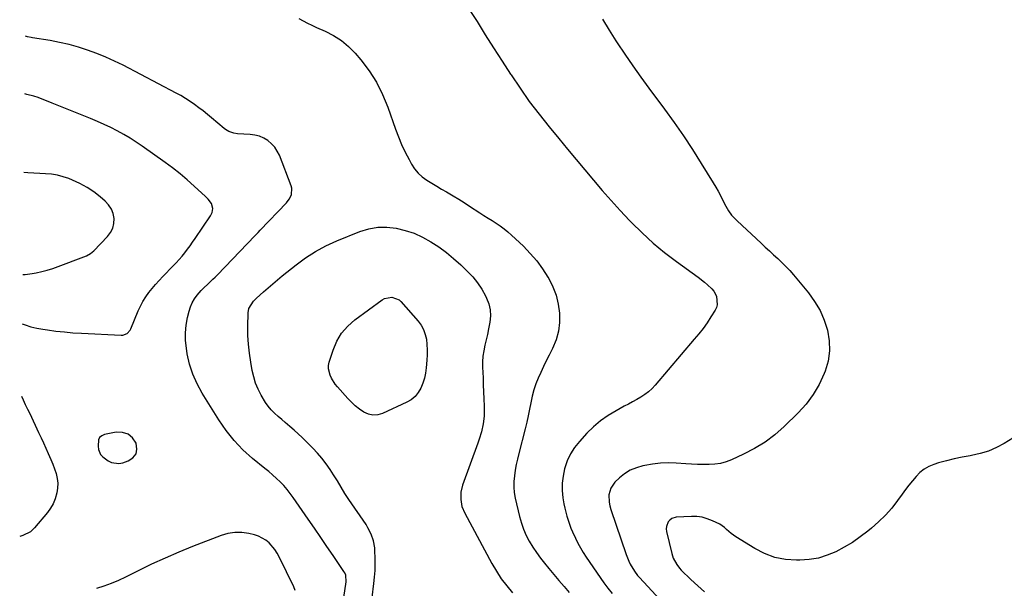
# Model space of a CAD drawing. Units: inches. Extents: x 1926143 to 1931495, y 384874 to 390208.
# Drawn here: x 1926148 to 1926720, y 385382 to 385713 of the extents above; entities that cross this region are included whole.
import ezdxf

# ---------------------------------------------------------------- set-up
doc = ezdxf.new("R2010")
doc.units = ezdxf.units.IN
doc.header["$MEASUREMENT"] = 0
for name, color, linetype in [('1', 7, 'Continuous'), ('7', 7, 'Continuous'), ('8', 7, 'Continuous')]:
    doc.layers.add(name, color=color, linetype=linetype)

msp = doc.modelspace()

# ---------------------------------------------------------------- linework, layer by layer
at = {"layer": '1', "color": 18}
msp.add_polyline3d([(1926193.71, 385462.85, 1810), (1926194.93, 385460.07, 1810), (1926196.23, 385458.55, 1810), (1926199.28, 385456.35, 1810), (1926201.31, 385455.34, 1810), (1926205.57, 385454.75, 1810), (1926207.81, 385455.15, 1810), (1926210.99, 385456.22, 1810), (1926213.68, 385458.06, 1810), (1926215.5, 385460.3, 1810), (1926216, 385463.14, 1810), (1926215.51, 385466.64, 1810), (1926213.4, 385469.64, 1810), (1926210.86, 385471.82, 1810), (1926207.64, 385472.77, 1810), (1926203.98, 385472.9, 1810), (1926197.1, 385471.62, 1810), (1926195.53, 385470.92, 1810), (1926194.31, 385469.94, 1810), (1926193.64, 385468.53, 1810), (1926193.41, 385464.87, 1810), (1926193.71, 385462.85, 1810)], dxfattribs=at)
at = {"layer": '7', "color": 18}
for points in [[(1926310.12, 385713.32, 1812), (1926312.59, 385711.89, 1812), (1926315.1, 385710.54, 1812), (1926317.66, 385709.3, 1812), (1926320.26, 385708.12, 1812), (1926325.29, 385705.99, 1812), (1926330.2, 385703.48, 1812), (1926334.8, 385700.56, 1812), (1926338.96, 385697.03, 1812), (1926342.81, 385693.1, 1812), (1926346.02, 385689.33, 1812), (1926350.84, 385682.96, 1812), (1926355.16, 385676.31, 1812), (1926358.71, 385669.21, 1812), (1926361.75, 385661.82, 1812), (1926366.19, 385649.06, 1812), (1926367.9, 385644.52, 1812), (1926369.75, 385640.03, 1812), (1926371.83, 385635.65, 1812), (1926374.06, 385631.33, 1812), (1926375.54, 385628.64, 1812), (1926377.33, 385625.9, 1812), (1926379.38, 385623.4, 1812), (1926381.79, 385621.26, 1812), (1926384.44, 385619.35, 1812), (1926387.3, 385617.63, 1812), (1926390.16, 385615.92, 1812), (1926393.02, 385614.22, 1812), (1926395.89, 385612.52, 1812), (1926399.75, 385610.23, 1812), (1926402.93, 385608.3, 1812), (1926406.07, 385606.32, 1812), (1926409.2, 385604.31, 1812), (1926415.24, 385600.39, 1812), (1926417.6, 385598.86, 1812), (1926419.98, 385597.34, 1812), (1926422.36, 385595.83, 1812), (1926424.75, 385594.33, 1812), (1926427.09, 385592.77, 1812), (1926429.37, 385591.12, 1812), (1926431.53, 385589.34, 1812), (1926433.63, 385587.47, 1812), (1926440.48, 385580.99, 1812), (1926444.51, 385576.83, 1812), (1926448.28, 385572.47, 1812), (1926451.66, 385567.8, 1812), (1926454.77, 385562.92, 1812), (1926455.18, 385562.23, 1812), (1926457.55, 385557.43, 1812), (1926459.47, 385552.49, 1812), (1926460.73, 385547.34, 1812), (1926461.54, 385542.05, 1812), (1926461.54, 385536.75, 1812), (1926460.96, 385531.56, 1812), (1926459.51, 385526.54, 1812), (1926457.48, 385521.64, 1812), (1926455.39, 385517.62, 1812), (1926453.73, 385514.35, 1812), (1926452.12, 385511.05, 1812), (1926450.58, 385507.72, 1812), (1926449.09, 385504.36, 1812), (1926447.76, 385500.95, 1812), (1926446.58, 385497.49, 1812), (1926445.65, 385493.96, 1812), (1926444.8, 385490.03, 1812), (1926444.07, 385486.24, 1812), (1926443.29, 385482.47, 1812), (1926442.43, 385478.72, 1812), (1926441.52, 385474.97, 1812), (1926437.86, 385460.57, 1812), (1926437.09, 385457.35, 1812), (1926436.39, 385454.11, 1812), (1926435.78, 385450.86, 1812), (1926435.24, 385447.6, 1812), (1926434.94, 385444.33, 1812), (1926434.88, 385441.07, 1812), (1926435.2, 385437.83, 1812), (1926435.76, 385434.6, 1812), (1926438.27, 385423.92, 1812), (1926439.32, 385420.19, 1812), (1926440.58, 385416.54, 1812), (1926442.15, 385413.02, 1812), (1926443.92, 385409.57, 1812), (1926445.94, 385406.25, 1812), (1926448.06, 385403, 1812), (1926450.35, 385399.86, 1812), (1926452.74, 385396.79, 1812), (1926455.29, 385393.7, 1812), (1926458.2, 385390.21, 1812), (1926461.13, 385386.74, 1812), (1926464.1, 385383.31, 1812), (1926467.1, 385379.89, 1812)], [(1926486.45, 385712.86, 1808), (1926490.29, 385706.49, 1808), (1926494.28, 385700.21, 1808), (1926494.96, 385699.17, 1808), (1926499.46, 385692.47, 1808), (1926504.02, 385685.81, 1808), (1926508.69, 385679.24, 1808), (1926513.44, 385672.71, 1808), (1926522.49, 385660.5, 1808), (1926528.03, 385652.81, 1808), (1926533.44, 385645.03, 1808), (1926538.66, 385637.12, 1808), (1926543.75, 385629.13, 1808), (1926550.76, 385617.8, 1808), (1926552.21, 385615.38, 1808), (1926553.61, 385612.93, 1808), (1926554.95, 385610.45, 1808), (1926556.23, 385607.94, 1808), (1926558.08, 385604.3, 1808), (1926559.67, 385601.63, 1808), (1926561.46, 385599.1, 1808), (1926564.6, 385595.68, 1808), (1926578.57, 385582.74, 1808), (1926580.99, 385580.5, 1808), (1926583.41, 385578.27, 1808), (1926585.84, 385576.04, 1808), (1926588.27, 385573.81, 1808), (1926590.66, 385571.54, 1808), (1926592.98, 385569.2, 1808), (1926595.2, 385566.78, 1808), (1926597.36, 385564.29, 1808), (1926606.04, 385553.85, 1808), (1926609.67, 385548.85, 1808), (1926612.82, 385543.6, 1808), (1926615.25, 385537.99, 1808), (1926617.2, 385532.12, 1808), (1926618.16, 385526.11, 1808), (1926618.37, 385520.13, 1808), (1926617.44, 385514.23, 1808), (1926615.76, 385508.38, 1808), (1926615.21, 385506.99, 1808), (1926612.26, 385500.72, 1808), (1926608.84, 385494.78, 1808), (1926604.69, 385489.31, 1808), (1926600.06, 385484.16, 1808), (1926592.02, 385476.27, 1808), (1926586.61, 385471.5, 1808), (1926580.91, 385467.15, 1808), (1926574.79, 385463.42, 1808), (1926568.39, 385460.1, 1808), (1926561.32, 385456.9, 1808), (1926558.19, 385455.72, 1808), (1926554.99, 385454.82, 1808), (1926551.71, 385454.33, 1808), (1926548.36, 385454.12, 1808), (1926544.98, 385454.16, 1808), (1926541.59, 385454.25, 1808), (1926538.2, 385454.39, 1808), (1926534.82, 385454.58, 1808), (1926529.27, 385454.95, 1808), (1926524.69, 385455.06, 1808), (1926520.12, 385454.93, 1808), (1926515.58, 385454.43, 1808), (1926511.06, 385453.69, 1808), (1926509.85, 385453.44, 1808), (1926506.1, 385452.33, 1808), (1926502.55, 385450.85, 1808), (1926499.29, 385448.79, 1808), (1926496.24, 385446.35, 1808), (1926493.6, 385443.85, 1808), (1926491.19, 385440.52, 1808), (1926490.15, 385436.54, 1808), (1926490.29, 385432.26, 1808), (1926490.69, 385430.17, 1808), (1926491.26, 385428.09, 1808), (1926500.17, 385401.84, 1808), (1926501.66, 385398.12, 1808), (1926502.55, 385396.32, 1808), (1926504.96, 385392.12, 1808), (1926506.72, 385389.77, 1808), (1926507.51, 385388.89, 1808), (1926507.91, 385388.46, 1808), (1926531.95, 385362.62, 1808)], [(1926336.17, 385376.84, 1812), (1926337.63, 385385.93, 1812), (1926337.31, 385389.82, 1812), (1926336.68, 385391.26, 1812), (1926336.28, 385391.94, 1812), (1926329.99, 385401.23, 1812), (1926326.39, 385406.53, 1812), (1926322.78, 385411.83, 1812), (1926319.16, 385417.11, 1812), (1926315.54, 385422.39, 1812), (1926306.84, 385435.02, 1812), (1926305.08, 385437.41, 1812), (1926303.24, 385439.72, 1812), (1926301.26, 385441.92, 1812), (1926299.19, 385444.04, 1812), (1926297.03, 385446.08, 1812), (1926294.83, 385448.08, 1812), (1926292.59, 385450.02, 1812), (1926290.31, 385451.93, 1812), (1926283.2, 385457.71, 1812), (1926277.62, 385462.73, 1812), (1926272.42, 385468.08, 1812), (1926267.77, 385473.91, 1812), (1926263.5, 385480.08, 1812), (1926253.89, 385495.56, 1812), (1926250.95, 385500.98, 1812), (1926248.46, 385506.56, 1812), (1926246.64, 385512.41, 1812), (1926245.27, 385518.42, 1812), (1926244.72, 385521.68, 1812), (1926244.25, 385526.18, 1812), (1926244.15, 385530.66, 1812), (1926244.6, 385535.12, 1812), (1926245.42, 385539.57, 1812), (1926246.32, 385543.22, 1812), (1926247.13, 385545.75, 1812), (1926248.15, 385548.17, 1812), (1926249.5, 385550.43, 1812), (1926251.05, 385552.59, 1812), (1926253.31, 385555.24, 1812), (1926254.6, 385556.62, 1812), (1926257.35, 385559.22, 1812), (1926260.15, 385561.76, 1812), (1926261.5, 385563.09, 1812), (1926262.83, 385564.43, 1812), (1926284.43, 385586.95, 1812), (1926286.47, 385589.04, 1812), (1926287.69, 385590.3, 1812), (1926302.85, 385606.17, 1812), (1926304.53, 385608.34, 1812), (1926305.73, 385610.81, 1812), (1926306.02, 385614.74, 1812), (1926305.67, 385616.04, 1812), (1926298.79, 385633.78, 1812), (1926297.56, 385636.26, 1812), (1926296.08, 385638.55, 1812), (1926294.23, 385640.54, 1812), (1926292.12, 385642.33, 1812), (1926289.73, 385643.74, 1812), (1926287.24, 385644.85, 1812), (1926284.59, 385645.53, 1812), (1926281.85, 385645.92, 1812), (1926274.41, 385646.33, 1812), (1926272.32, 385646.62, 1812), (1926269.34, 385647.67, 1812), (1926267.54, 385648.75, 1812), (1926266.7, 385649.39, 1812), (1926259.38, 385655.57, 1812), (1926256.96, 385657.57, 1812), (1926254.51, 385659.54, 1812), (1926252.03, 385661.45, 1812), (1926249.51, 385663.33, 1812), (1926246.94, 385665.13, 1812), (1926244.31, 385666.84, 1812), (1926241.61, 385668.44, 1812), (1926238.87, 385669.95, 1812), (1926208.04, 385686.06, 1812), (1926202.99, 385688.55, 1812), (1926197.88, 385690.89, 1812), (1926192.66, 385692.99, 1812), (1926187.38, 385694.94, 1812), (1926182.01, 385696.64, 1812), (1926176.6, 385698.15, 1812), (1926171.11, 385699.38, 1812), (1926165.58, 385700.43, 1812), (1926155.33, 385702.1, 1812), (1926154.63, 385702.22, 1812), (1926152.54, 385702.63, 1812), (1926151.31, 385702.91, 1812)], [(1926149.69, 385564.48, 1808), (1926151.06, 385564.53, 1808), (1926155.2, 385565.1, 1808), (1926157.57, 385565.58, 1808), (1926160.78, 385566.3, 1808), (1926163.97, 385567.13, 1808), (1926167.12, 385568.12, 1808), (1926170.23, 385569.2, 1808), (1926185.15, 385574.81, 1808), (1926186.74, 385575.47, 1808), (1926189.01, 385576.68, 1808), (1926190.98, 385578.3, 1808), (1926198.97, 385586.57, 1808), (1926200.7, 385588.91, 1808), (1926201.98, 385591.41, 1808), (1926202.58, 385594.15, 1808), (1926202.72, 385597.06, 1808), (1926202.14, 385599.93, 1808), (1926201.15, 385602.6, 1808), (1926199.57, 385604.96, 1808), (1926197.58, 385607.12, 1808), (1926194.6, 385609.66, 1808), (1926190.9, 385612.52, 1808), (1926187.03, 385615.13, 1808), (1926182.93, 385617.35, 1808), (1926178.68, 385619.31, 1808), (1926176.37, 385620.24, 1808), (1926173.11, 385621.36, 1808), (1926169.81, 385622.23, 1808), (1926166.43, 385622.75, 1808), (1926163, 385623.04, 1808), (1926159.53, 385623.17, 1808), (1926156.07, 385623.35, 1808), (1926152.61, 385623.59, 1808), (1926150.39, 385623.77, 1808)], [(1926350.79, 385360.64, 1814), (1926353.68, 385384.99, 1814), (1926354.04, 385388.79, 1814), (1926354.3, 385392.6, 1814), (1926354.39, 385396.42, 1814), (1926354.37, 385400.23, 1814), (1926354.28, 385403.7, 1814), (1926354.12, 385405.77, 1814), (1926353.38, 385409.84, 1814), (1926352.03, 385413.77, 1814), (1926350.17, 385417.48, 1814), (1926349.07, 385419.25, 1814), (1926339.17, 385433.84, 1814), (1926336.86, 385437.38, 1814), (1926334.68, 385441.01, 1814), (1926332.52, 385444.64, 1814), (1926330.25, 385448.21, 1814), (1926328.19, 385451.35, 1814), (1926325.91, 385454.61, 1814), (1926323.5, 385457.77, 1814), (1926320.9, 385460.78, 1814), (1926318.17, 385463.68, 1814), (1926314.25, 385467.61, 1814), (1926311.98, 385469.83, 1814), (1926309.67, 385472, 1814), (1926307.31, 385474.11, 1814), (1926304.91, 385476.17, 1814), (1926302.17, 385478.49, 1814), (1926300.09, 385480.3, 1814), (1926298.04, 385482.13, 1814), (1926296, 385483.98, 1814), (1926294.08, 385485.93, 1814), (1926292.29, 385487.99, 1814), (1926290.71, 385490.21, 1814), (1926288.16, 385494.48, 1814), (1926286.45, 385497.93, 1814), (1926284.98, 385501.46, 1814), (1926283.86, 385505.12, 1814), (1926282.98, 385508.86, 1814), (1926282.11, 385513.62, 1814), (1926281.32, 385518.79, 1814), (1926280.75, 385523.99, 1814), (1926280.5, 385529.2, 1814), (1926280.46, 385534.44, 1814), (1926280.64, 385542.38, 1814), (1926281.04, 385544.83, 1814), (1926283.63, 385549.09, 1814), (1926285.42, 385550.88, 1814), (1926289.55, 385554.47, 1814), (1926290.89, 385555.65, 1814), (1926293.58, 385558, 1814), (1926294.93, 385559.18, 1814), (1926297.64, 385561.51, 1814), (1926300.4, 385563.78, 1814), (1926308.43, 385570.2, 1814), (1926314, 385574.27, 1814), (1926319.76, 385578, 1814), (1926325.83, 385581.21, 1814), (1926332.1, 385584.08, 1814), (1926345.56, 385589.54, 1814), (1926350.7, 385591.12, 1814), (1926355.91, 385592.08, 1814), (1926361.2, 385592.11, 1814), (1926366.55, 385591.54, 1814), (1926371.84, 385590.19, 1814), (1926376.99, 385588.47, 1814), (1926381.93, 385586.22, 1814), (1926386.72, 385583.61, 1814), (1926391.31, 385580.57, 1814), (1926395.76, 385577.35, 1814), (1926399.99, 385573.87, 1814), (1926404.09, 385570.21, 1814), (1926408.12, 385566.36, 1814), (1926411.15, 385563.15, 1814), (1926413.91, 385559.75, 1814), (1926416.3, 385556.07, 1814), (1926418.43, 385552.2, 1814), (1926419.1, 385550.8, 1814), (1926420.34, 385547.44, 1814), (1926421.14, 385544.02, 1814), (1926421.29, 385540.51, 1814), (1926421.01, 385536.94, 1814), (1926420.26, 385532.91, 1814), (1926419.61, 385529.73, 1814), (1926418.88, 385526.56, 1814), (1926418.11, 385523.41, 1814), (1926417.45, 385520.25, 1814), (1926416.97, 385517.07, 1814), (1926416.78, 385513.86, 1814), (1926416.78, 385510.63, 1814), (1926417.05, 385504.57, 1814), (1926417.22, 385500.47, 1814), (1926417.38, 385496.37, 1814), (1926417.51, 385492.27, 1814), (1926417.63, 385488.16, 1814), (1926417.72, 385484.58, 1814), (1926417.69, 385482.28, 1814), (1926417.21, 385477.72, 1814), (1926416.18, 385473.23, 1814), (1926414.86, 385468.82, 1814), (1926414.11, 385466.64, 1814), (1926405.21, 385442.15, 1814), (1926404.2, 385438.08, 1814), (1926404.08, 385433.9, 1814), (1926404.83, 385429.78, 1814), (1926406.42, 385425.9, 1814), (1926422.13, 385396.69, 1814), (1926424.78, 385392.17, 1814), (1926427.63, 385387.79, 1814), (1926430.8, 385383.64, 1814), (1926434.17, 385379.63, 1814)], [(1926382.53, 385532.53, 1816), (1926383.49, 385529.78, 1816), (1926384.13, 385526.9, 1816), (1926384.42, 385523.89, 1816), (1926384.59, 385520.88, 1816), (1926384.56, 385517.87, 1816), (1926384.41, 385514.85, 1816), (1926384.03, 385510.35, 1816), (1926383.62, 385507.3, 1816), (1926383.01, 385504.31, 1816), (1926382.08, 385501.39, 1816), (1926380.96, 385498.53, 1816), (1926379.43, 385495.96, 1816), (1926377.6, 385493.68, 1816), (1926375.33, 385491.84, 1816), (1926372.76, 385490.3, 1816), (1926358.67, 385483.82, 1816), (1926355.88, 385483.04, 1816), (1926353.13, 385482.8, 1816), (1926350.44, 385483.4, 1816), (1926347.78, 385484.56, 1816), (1926345.25, 385486.32, 1816), (1926342.83, 385488.22, 1816), (1926340.58, 385490.32, 1816), (1926338.44, 385492.55, 1816), (1926332.52, 385499.29, 1816), (1926331.25, 385500.86, 1816), (1926329.08, 385504.24, 1816), (1926328.17, 385506.04, 1816), (1926327.25, 385509.79, 1816), (1926327.35, 385511.7, 1816), (1926327.73, 385513.62, 1816), (1926329.96, 385520.66, 1816), (1926332.14, 385525.78, 1816), (1926334.9, 385530.5, 1816), (1926338.5, 385534.61, 1816), (1926342.66, 385538.31, 1816), (1926358.47, 385549.83, 1816), (1926359.79, 385550.59, 1816), (1926364.15, 385551.45, 1816), (1926368.25, 385549.86, 1816), (1926369.37, 385548.85, 1816), (1926379.36, 385537.46, 1816), (1926381.11, 385535.06, 1816), (1926382.53, 385532.53, 1816)], [(1926148.87, 385493.82, 1812), (1926149.89, 385491.75, 1812), (1926151.19, 385489.08, 1812), (1926152.47, 385486.41, 1812), (1926153.74, 385483.73, 1812), (1926158.89, 385472.76, 1812), (1926160.31, 385469.72, 1812), (1926161.73, 385466.68, 1812), (1926163.14, 385463.63, 1812), (1926164.54, 385460.59, 1812), (1926166.08, 385457.11, 1812), (1926167.16, 385454.42, 1812), (1926168.14, 385451.69, 1812), (1926169.05, 385448.93, 1812), (1926169.67, 385446.14, 1812), (1926170, 385443.34, 1812), (1926169.9, 385440.52, 1812), (1926169.51, 385437.69, 1812), (1926168.52, 385434.26, 1812), (1926167.37, 385431.42, 1812), (1926165.83, 385428.78, 1812), (1926164.01, 385426.27, 1812), (1926156.56, 385417.42, 1812), (1926154.13, 385415.13, 1812), (1926149.82, 385412.89, 1812), (1926147.91, 385412.31, 1812)], [(1926734.79, 385475.75, 1806), (1926719.75, 385466.41, 1806), (1926715.27, 385464, 1806), (1926710.65, 385461.97, 1806), (1926705.81, 385460.51, 1806), (1926700.84, 385459.44, 1806), (1926699.96, 385459.31, 1806), (1926695.34, 385458.5, 1806), (1926690.75, 385457.54, 1806), (1926686.21, 385456.38, 1806), (1926681.7, 385455.08, 1806), (1926678.94, 385454.21, 1806), (1926675.99, 385453, 1806), (1926673.25, 385451.49, 1806), (1926670.8, 385449.53, 1806), (1926668.56, 385447.27, 1806), (1926666.5, 385444.75, 1806), (1926664.47, 385442.2, 1806), (1926662.5, 385439.61, 1806), (1926660.57, 385437, 1806), (1926657.86, 385433.24, 1806), (1926654.43, 385428.87, 1806), (1926650.79, 385424.71, 1806), (1926646.84, 385420.84, 1806), (1926642.68, 385417.17, 1806), (1926640.5, 385415.4, 1806), (1926636.11, 385412.07, 1806), (1926631.59, 385408.95, 1806), (1926626.87, 385406.14, 1806), (1926622.02, 385403.53, 1806), (1926616.98, 385401.45, 1806), (1926611.83, 385399.85, 1806), (1926606.51, 385398.96, 1806), (1926601.07, 385398.55, 1806), (1926599.04, 385398.53, 1806), (1926592.66, 385399.04, 1806), (1926586.47, 385400.23, 1806), (1926580.57, 385402.45, 1806), (1926574.86, 385405.35, 1806), (1926563.88, 385412.19, 1806), (1926561.09, 385414.14, 1806), (1926558.54, 385416.38, 1806), (1926557.27, 385417.5, 1806), (1926554.51, 385419.43, 1806), (1926550.29, 385421.53, 1806), (1926547.33, 385422.67, 1806), (1926544.32, 385423.51, 1806), (1926541.21, 385423.9, 1806), (1926538.05, 385423.99, 1806), (1926529.32, 385423.57, 1806), (1926526.62, 385422.78, 1806), (1926525.54, 385421.93, 1806), (1926524.58, 385420.85, 1806), (1926523.53, 385418.16, 1806), (1926523.46, 385416.74, 1806), (1926523.62, 385415.28, 1806), (1926526.7, 385402.44, 1806), (1926527.55, 385399.78, 1806), (1926529.54, 385396.1, 1806), (1926531.25, 385393.91, 1806), (1926532.21, 385392.88, 1806), (1926537.84, 385387.31, 1806), (1926541.75, 385383.65, 1806), (1926545.78, 385380.13, 1806)]]:
    msp.add_polyline3d(points, dxfattribs=at)
at = {"layer": '8', "color": 18}
for points in [[(1926408.65, 385719.12, 1810), (1926413.55, 385711.51, 1810), (1926418.36, 385703.84, 1810), (1926423.2, 385696.18, 1810), (1926428.08, 385688.56, 1810), (1926433, 385680.95, 1810), (1926433.31, 385680.47, 1810), (1926438.53, 385672.73, 1810), (1926443.92, 385665.11, 1810), (1926449.56, 385657.69, 1810), (1926455.38, 385650.38, 1810), (1926461.08, 385643.47, 1810), (1926466.09, 385637.42, 1810), (1926471.1, 385631.39, 1810), (1926476.14, 385625.37, 1810), (1926481.19, 385619.36, 1810), (1926486.31, 385613.41, 1810), (1926491.5, 385607.53, 1810), (1926496.79, 385601.74, 1810), (1926502.15, 385596.01, 1810), (1926503.31, 385594.79, 1810), (1926509.47, 385588.69, 1810), (1926515.84, 385582.83, 1810), (1926522.52, 385577.33, 1810), (1926529.41, 385572.07, 1810), (1926542.03, 385562.99, 1810), (1926545.7, 385560.12, 1810), (1926547.44, 385558.57, 1810), (1926549.95, 385556.15, 1810), (1926551.05, 385554.84, 1810), (1926552.64, 385551.88, 1810), (1926553.13, 385546.91, 1810), (1926552.64, 385545.35, 1810), (1926551.91, 385543.83, 1810), (1926549.42, 385539.94, 1810), (1926547.16, 385536.57, 1810), (1926544.82, 385533.27, 1810), (1926542.34, 385530.06, 1810), (1926539.78, 385526.91, 1810), (1926517.13, 385500.23, 1810), (1926515.25, 385498.24, 1810), (1926513.24, 385496.4, 1810), (1926511.05, 385494.78, 1810), (1926508.73, 385493.31, 1810), (1926506.32, 385491.97, 1810), (1926503.9, 385490.63, 1810), (1926501.47, 385489.3, 1810), (1926499.04, 385487.99, 1810), (1926494.34, 385485.45, 1810), (1926489.73, 385482.65, 1810), (1926485.33, 385479.57, 1810), (1926481.26, 385476.07, 1810), (1926477.41, 385472.29, 1810), (1926473.01, 385467.5, 1810), (1926470.23, 385464, 1810), (1926467.82, 385460.3, 1810), (1926465.97, 385456.3, 1810), (1926464.36, 385451.58, 1810), (1926463.51, 385447.44, 1810), (1926463.03, 385443.29, 1810), (1926463.07, 385439.1, 1810), (1926463.48, 385434.9, 1810), (1926464.06, 385431.3, 1810), (1926464.51, 385428.9, 1810), (1926465.69, 385424.17, 1810), (1926466.41, 385421.84, 1810), (1926468.11, 385417.26, 1810), (1926469.05, 385415.01, 1810), (1926470.68, 385411.39, 1810), (1926472.09, 385408.53, 1810), (1926473.6, 385405.71, 1810), (1926475.26, 385402.98, 1810), (1926477, 385400.3, 1810), (1926487.31, 385385.36, 1810), (1926488.43, 385383.8, 1810), (1926489.59, 385382.26, 1810), (1926492.07, 385379.31, 1810)], [(1926149.36, 385535.95, 1810), (1926151.05, 385535.31, 1810), (1926154.39, 385534.23, 1810), (1926157.8, 385533.41, 1810), (1926161.26, 385532.77, 1810), (1926164.08, 385532.36, 1810), (1926169, 385531.71, 1810), (1926173.92, 385531.16, 1810), (1926178.86, 385530.75, 1810), (1926183.81, 385530.43, 1810), (1926206.94, 385529.26, 1810), (1926207.83, 385529.31, 1810), (1926210.3, 385530.21, 1810), (1926212.11, 385532.16, 1810), (1926212.52, 385532.96, 1810), (1926216.76, 385543.45, 1810), (1926218.03, 385546.25, 1810), (1926219.45, 385548.96, 1810), (1926221.1, 385551.54, 1810), (1926222.89, 385554.04, 1810), (1926224.84, 385556.44, 1810), (1926226.83, 385558.79, 1810), (1926228.9, 385561.07, 1810), (1926231.02, 385563.32, 1810), (1926237.1, 385569.54, 1810), (1926238.85, 385571.39, 1810), (1926240.56, 385573.27, 1810), (1926242.21, 385575.21, 1810), (1926243.82, 385577.18, 1810), (1926245.38, 385579.19, 1810), (1926246.9, 385581.23, 1810), (1926248.38, 385583.3, 1810), (1926249.83, 385585.4, 1810), (1926258.81, 385598.67, 1810), (1926259.76, 385600.63, 1810), (1926260.1, 385602.84, 1810), (1926259.33, 385605.83, 1810), (1926257.3, 385608.34, 1810), (1926256.54, 385609.12, 1810), (1926255.75, 385609.88, 1810), (1926249.32, 385615.86, 1810), (1926245.23, 385619.52, 1810), (1926241.06, 385623.06, 1810), (1926236.75, 385626.44, 1810), (1926232.35, 385629.71, 1810), (1926219.15, 385639.11, 1810), (1926215.63, 385641.51, 1810), (1926212.04, 385643.81, 1810), (1926208.36, 385645.95, 1810), (1926204.62, 385647.99, 1810), (1926200.8, 385649.9, 1810), (1926196.95, 385651.73, 1810), (1926193.05, 385653.47, 1810), (1926189.13, 385655.13, 1810), (1926186.07, 385656.38, 1810), (1926181.24, 385658.34, 1810), (1926176.41, 385660.28, 1810), (1926171.57, 385662.21, 1810), (1926166.72, 385664.12, 1810), (1926158.64, 385667.28, 1810), (1926156.18, 385668.12, 1810), (1926151.98, 385669.21, 1810), (1926150.92, 385669.47, 1810)], [(1926307.95, 385380.89, 1810), (1926307.18, 385383.18, 1810), (1926298.72, 385400.55, 1810), (1926297.5, 385402.74, 1810), (1926296.15, 385404.83, 1810), (1926292.89, 385408.6, 1810), (1926290.98, 385410.18, 1810), (1926286.71, 385412.51, 1810), (1926284.36, 385413.27, 1810), (1926281.02, 385414.06, 1810), (1926276.92, 385414.63, 1810), (1926272.86, 385414.71, 1810), (1926268.85, 385414.07, 1810), (1926264.87, 385412.93, 1810), (1926248.28, 385406.49, 1810), (1926240.26, 385403.24, 1810), (1926232.32, 385399.84, 1810), (1926224.47, 385396.19, 1810), (1926216.7, 385392.39, 1810), (1926209.41, 385388.69, 1810), (1926205.29, 385386.75, 1810), (1926201.1, 385384.99, 1810), (1926196.8, 385383.48, 1810), (1926192.45, 385382.15, 1810)]]:
    msp.add_polyline3d(points, dxfattribs=at)

doc.saveas('drawing.dxf')
